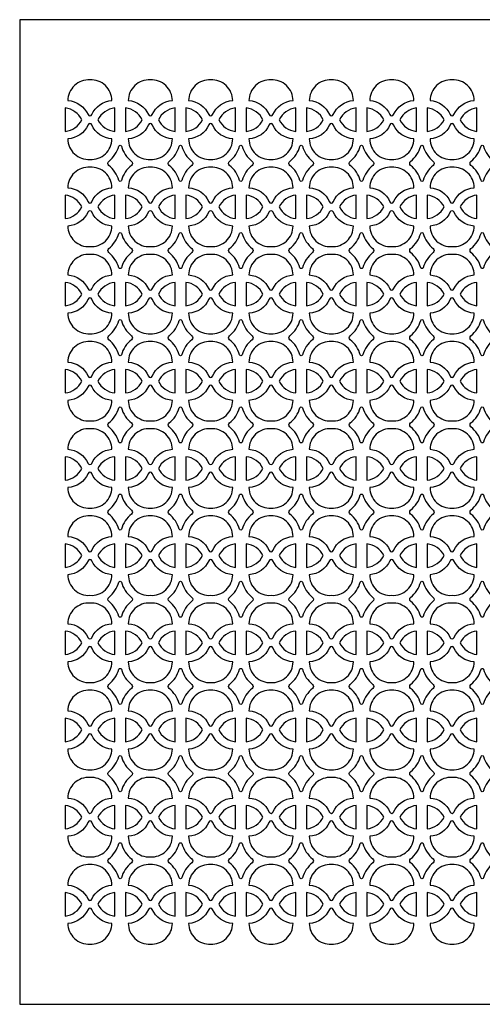
# Model space of a CAD drawing. Units: inches. Extents: x 0 to 24, y -19.4 to 24.
# Drawn here: x 0 to 11.3, y 0 to 24 of the extents above; entities that cross this region are included whole.
import ezdxf

# ---------------------------------------------------------------- set-up
doc = ezdxf.new("R2010")
doc.units = ezdxf.units.IN
doc.header["$MEASUREMENT"] = 0
doc.layers.add('PERF GRILLE', color=1, linetype='Continuous')

# ---------------------------------------------------------------- blocks, each defined once
blk = doc.blocks.new('#732 NON-DIRECTIONAL')
at = {"layer": 'PERF GRILLE'}
blk.add_lwpolyline([(0, 0), (24, 0), (24, 24), (0, 24)], close=True, dxfattribs=at)
for points in [[(1.71, 22.53, 0.431547), (1.173, 22.028, -0.28546), (1.664, 21.686, 0.681187), (1.756, 21.686, -0.28546), (2.247, 22.028, 0.431547), (1.71, 22.53)], [(3.18, 22.53, 0.431547), (2.643, 22.028, -0.28546), (3.134, 21.686, 0.681187), (3.226, 21.686, -0.28546), (3.717, 22.028, 0.431547), (3.18, 22.53)], [(4.65, 22.53, 0.431547), (4.113, 22.028, -0.28546), (4.604, 21.686, 0.681187), (4.696, 21.686, -0.28546), (5.187, 22.028, 0.431547), (4.65, 22.53)], [(6.12, 22.53, 0.431547), (5.583, 22.028, -0.28546), (6.074, 21.686, 0.681187), (6.166, 21.686, -0.28546), (6.657, 22.028, 0.431547), (6.12, 22.53)], [(7.59, 22.53, 0.431547), (7.053, 22.028, -0.28546), (7.544, 21.686, 0.681187), (7.636, 21.686, -0.28546), (8.127, 22.028, 0.431547), (7.59, 22.53)], [(9.06, 22.53, 0.431547), (8.523, 22.028, -0.28546), (9.014, 21.686, 0.681187), (9.106, 21.686, -0.28546), (9.597, 22.028, 0.431547), (9.06, 22.53)], [(10.53, 22.53, 0.431547), (9.993, 22.028, -0.28546), (10.484, 21.686, 0.681187), (10.576, 21.686, -0.28546), (11.067, 22.028, 0.431547), (10.53, 22.53)], [(1.514, 21.562, 0.254619), (1.106, 21.848), (1.106, 21.276, 0.254619), (1.514, 21.562)], [(1.906, 21.562, 0.254619), (2.314, 21.276), (2.314, 21.848, 0.254619), (1.906, 21.562)], [(2.984, 21.562, 0.254619), (2.576, 21.848), (2.576, 21.276, 0.254619), (2.984, 21.562)], [(3.376, 21.562, 0.254619), (3.784, 21.276), (3.784, 21.848, 0.254619), (3.376, 21.562)], [(4.454, 21.562, 0.254619), (4.046, 21.848), (4.046, 21.276, 0.254619), (4.454, 21.562)], [(4.846, 21.562, 0.254619), (5.254, 21.276), (5.254, 21.848, 0.254619), (4.846, 21.562)], [(5.924, 21.562, 0.254619), (5.516, 21.848), (5.516, 21.276, 0.254619), (5.924, 21.562)], [(6.316, 21.562, 0.254619), (6.724, 21.276), (6.724, 21.848, 0.254619), (6.316, 21.562)], [(7.394, 21.562, 0.254619), (6.986, 21.848), (6.986, 21.276, 0.254619), (7.394, 21.562)], [(7.786, 21.562, 0.254619), (8.194, 21.276), (8.194, 21.848, 0.254619), (7.786, 21.562)], [(8.864, 21.562, 0.254619), (8.456, 21.848), (8.456, 21.276, 0.254619), (8.864, 21.562)], [(9.256, 21.562, 0.254619), (9.664, 21.276), (9.664, 21.848, 0.254619), (9.256, 21.562)], [(10.334, 21.562, 0.254619), (9.926, 21.848), (9.926, 21.276, 0.254619), (10.334, 21.562)], [(10.726, 21.562, 0.254619), (11.134, 21.276), (11.134, 21.848, 0.254619), (10.726, 21.562)], [(1.71, 20.594, 0.431547), (2.247, 21.096, -0.28546), (1.756, 21.438, 0.681187), (1.664, 21.438, -0.28546), (1.173, 21.096, 0.431547), (1.71, 20.594)], [(3.18, 20.594, 0.431547), (3.717, 21.096, -0.28546), (3.226, 21.438, 0.681187), (3.134, 21.438, -0.28546), (2.643, 21.096, 0.431547), (3.18, 20.594)], [(4.65, 20.594, 0.431547), (5.187, 21.096, -0.28546), (4.696, 21.438, 0.681187), (4.604, 21.438, -0.28546), (4.113, 21.096, 0.431547), (4.65, 20.594)], [(6.12, 20.594, 0.431547), (6.657, 21.096, -0.28546), (6.166, 21.438, 0.681187), (6.074, 21.438, -0.28546), (5.583, 21.096, 0.431547), (6.12, 20.594)], [(7.59, 20.594, 0.431547), (8.127, 21.096, -0.28546), (7.636, 21.438, 0.681187), (7.544, 21.438, -0.28546), (7.053, 21.096, 0.431547), (7.59, 20.594)], [(9.06, 20.594, 0.431547), (9.597, 21.096, -0.28546), (9.106, 21.438, 0.681187), (9.014, 21.438, -0.28546), (8.523, 21.096, 0.431547), (9.06, 20.594)], [(10.53, 20.594, 0.431547), (11.067, 21.096, -0.28546), (10.576, 21.438, 0.681187), (10.484, 21.438, -0.28546), (9.993, 21.096, 0.431547), (10.53, 20.594)], [(1.71, 20.405, 0.431547), (1.173, 19.903, -0.28546), (1.664, 19.561, 0.681187), (1.756, 19.561, -0.28546), (2.247, 19.903, 0.431547), (1.71, 20.405)], [(3.18, 20.405, 0.431547), (2.643, 19.903, -0.28546), (3.134, 19.561, 0.681187), (3.226, 19.561, -0.28546), (3.717, 19.903, 0.431547), (3.18, 20.405)], [(4.65, 20.405, 0.431547), (4.113, 19.903, -0.28546), (4.604, 19.561, 0.681187), (4.696, 19.561, -0.28546), (5.187, 19.903, 0.431547), (4.65, 20.405)], [(6.12, 20.405, 0.431547), (5.583, 19.903, -0.28546), (6.074, 19.561, 0.681187), (6.166, 19.561, -0.28546), (6.657, 19.903, 0.431547), (6.12, 20.405)], [(7.59, 20.405, 0.431547), (7.053, 19.903, -0.28546), (7.544, 19.561, 0.681187), (7.636, 19.561, -0.28546), (8.127, 19.903, 0.431547), (7.59, 20.405)], [(9.06, 20.405, 0.431547), (8.523, 19.903, -0.28546), (9.014, 19.561, 0.681187), (9.106, 19.561, -0.28546), (9.597, 19.903, 0.431547), (9.06, 20.405)], [(10.53, 20.405, 0.431547), (9.993, 19.903, -0.28546), (10.484, 19.561, 0.681187), (10.576, 19.561, -0.28546), (11.067, 19.903, 0.431547), (10.53, 20.405)], [(1.514, 19.437, 0.254619), (1.106, 19.723), (1.106, 19.151, 0.254619), (1.514, 19.437)], [(1.906, 19.437, 0.254619), (2.314, 19.151), (2.314, 19.723, 0.254619), (1.906, 19.437)], [(2.984, 19.437, 0.254619), (2.576, 19.723), (2.576, 19.151, 0.254619), (2.984, 19.437)], [(3.376, 19.437, 0.254619), (3.784, 19.151), (3.784, 19.723, 0.254619), (3.376, 19.437)], [(4.454, 19.437, 0.254619), (4.046, 19.723), (4.046, 19.151, 0.254619), (4.454, 19.437)], [(4.846, 19.437, 0.254619), (5.254, 19.151), (5.254, 19.723, 0.254619), (4.846, 19.437)], [(5.924, 19.437, 0.254619), (5.516, 19.723), (5.516, 19.151, 0.254619), (5.924, 19.437)], [(6.316, 19.437, 0.254619), (6.724, 19.151), (6.724, 19.723, 0.254619), (6.316, 19.437)], [(7.394, 19.437, 0.254619), (6.986, 19.723), (6.986, 19.151, 0.254619), (7.394, 19.437)], [(7.786, 19.437, 0.254619), (8.194, 19.151), (8.194, 19.723, 0.254619), (7.786, 19.437)], [(8.864, 19.437, 0.254619), (8.456, 19.723), (8.456, 19.151, 0.254619), (8.864, 19.437)], [(9.256, 19.437, 0.254619), (9.664, 19.151), (9.664, 19.723, 0.254619), (9.256, 19.437)], [(10.334, 19.437, 0.254619), (9.926, 19.723), (9.926, 19.151, 0.254619), (10.334, 19.437)], [(10.726, 19.437, 0.254619), (11.134, 19.151), (11.134, 19.723, 0.254619), (10.726, 19.437)], [(1.71, 18.469, 0.431547), (2.247, 18.971, -0.28546), (1.756, 19.313, 0.681187), (1.664, 19.313, -0.28546), (1.173, 18.971, 0.431547), (1.71, 18.469)], [(3.18, 18.469, 0.431547), (3.717, 18.971, -0.28546), (3.226, 19.313, 0.681187), (3.134, 19.313, -0.28546), (2.643, 18.971, 0.431547), (3.18, 18.469)], [(4.65, 18.469, 0.431547), (5.187, 18.971, -0.28546), (4.696, 19.313, 0.681187), (4.604, 19.313, -0.28546), (4.113, 18.971, 0.431547), (4.65, 18.469)], [(6.12, 18.469, 0.431547), (6.657, 18.971, -0.28546), (6.166, 19.313, 0.681187), (6.074, 19.313, -0.28546), (5.583, 18.971, 0.431547), (6.12, 18.469)], [(7.59, 18.469, 0.431547), (8.127, 18.971, -0.28546), (7.636, 19.313, 0.681187), (7.544, 19.313, -0.28546), (7.053, 18.971, 0.431547), (7.59, 18.469)], [(9.06, 18.469, 0.431547), (9.597, 18.971, -0.28546), (9.106, 19.313, 0.681187), (9.014, 19.313, -0.28546), (8.523, 18.971, 0.431547), (9.06, 18.469)], [(10.53, 18.469, 0.431547), (11.067, 18.971, -0.28546), (10.576, 19.313, 0.681187), (10.484, 19.313, -0.28546), (9.993, 18.971, 0.431547), (10.53, 18.469)], [(1.71, 18.28, 0.431547), (1.173, 17.778, -0.28546), (1.664, 17.436, 0.681187), (1.756, 17.436, -0.28546), (2.247, 17.778, 0.431547), (1.71, 18.28)], [(3.18, 18.28, 0.431547), (2.643, 17.778, -0.28546), (3.134, 17.436, 0.681187), (3.226, 17.436, -0.28546), (3.717, 17.778, 0.431547), (3.18, 18.28)], [(4.65, 18.28, 0.431547), (4.113, 17.778, -0.28546), (4.604, 17.436, 0.681187), (4.696, 17.436, -0.28546), (5.187, 17.778, 0.431547), (4.65, 18.28)], [(6.12, 18.28, 0.431547), (5.583, 17.778, -0.28546), (6.074, 17.436, 0.681187), (6.166, 17.436, -0.28546), (6.657, 17.778, 0.431547), (6.12, 18.28)], [(7.59, 18.28, 0.431547), (7.053, 17.778, -0.28546), (7.544, 17.436, 0.681187), (7.636, 17.436, -0.28546), (8.127, 17.778, 0.431547), (7.59, 18.28)], [(9.06, 18.28, 0.431547), (8.523, 17.778, -0.28546), (9.014, 17.436, 0.681187), (9.106, 17.436, -0.28546), (9.597, 17.778, 0.431547), (9.06, 18.28)], [(10.53, 18.28, 0.431547), (9.993, 17.778, -0.28546), (10.484, 17.436, 0.681187), (10.576, 17.436, -0.28546), (11.067, 17.778, 0.431547), (10.53, 18.28)], [(1.514, 17.312, 0.254619), (1.106, 17.598), (1.106, 17.026, 0.254619), (1.514, 17.312)], [(1.906, 17.312, 0.254619), (2.314, 17.026), (2.314, 17.598, 0.254619), (1.906, 17.312)], [(2.984, 17.312, 0.254619), (2.576, 17.598), (2.576, 17.026, 0.254619), (2.984, 17.312)], [(3.376, 17.312, 0.254619), (3.784, 17.026), (3.784, 17.598, 0.254619), (3.376, 17.312)], [(4.454, 17.312, 0.254619), (4.046, 17.598), (4.046, 17.026, 0.254619), (4.454, 17.312)], [(4.846, 17.312, 0.254619), (5.254, 17.026), (5.254, 17.598, 0.254619), (4.846, 17.312)], [(5.924, 17.312, 0.254619), (5.516, 17.598), (5.516, 17.026, 0.254619), (5.924, 17.312)], [(6.316, 17.312, 0.254619), (6.724, 17.026), (6.724, 17.598, 0.254619), (6.316, 17.312)], [(7.394, 17.312, 0.254619), (6.986, 17.598), (6.986, 17.026, 0.254619), (7.394, 17.312)], [(7.786, 17.312, 0.254619), (8.194, 17.026), (8.194, 17.598, 0.254619), (7.786, 17.312)], [(8.864, 17.312, 0.254619), (8.456, 17.598), (8.456, 17.026, 0.254619), (8.864, 17.312)], [(9.256, 17.312, 0.254619), (9.664, 17.026), (9.664, 17.598, 0.254619), (9.256, 17.312)], [(10.334, 17.312, 0.254619), (9.926, 17.598), (9.926, 17.026, 0.254619), (10.334, 17.312)], [(10.726, 17.312, 0.254619), (11.134, 17.026), (11.134, 17.598, 0.254619), (10.726, 17.312)], [(1.71, 16.344, 0.431547), (2.247, 16.846, -0.28546), (1.756, 17.188, 0.681187), (1.664, 17.188, -0.28546), (1.173, 16.846, 0.431547), (1.71, 16.344)], [(3.18, 16.344, 0.431547), (3.717, 16.846, -0.28546), (3.226, 17.188, 0.681187), (3.134, 17.188, -0.28546), (2.643, 16.846, 0.431547), (3.18, 16.344)], [(4.65, 16.344, 0.431547), (5.187, 16.846, -0.28546), (4.696, 17.188, 0.681187), (4.604, 17.188, -0.28546), (4.113, 16.846, 0.431547), (4.65, 16.344)], [(6.12, 16.344, 0.431547), (6.657, 16.846, -0.28546), (6.166, 17.188, 0.681187), (6.074, 17.188, -0.28546), (5.583, 16.846, 0.431547), (6.12, 16.344)], [(7.59, 16.344, 0.431547), (8.127, 16.846, -0.28546), (7.636, 17.188, 0.681187), (7.544, 17.188, -0.28546), (7.053, 16.846, 0.431547), (7.59, 16.344)], [(9.06, 16.344, 0.431547), (9.597, 16.846, -0.28546), (9.106, 17.188, 0.681187), (9.014, 17.188, -0.28546), (8.523, 16.846, 0.431547), (9.06, 16.344)], [(10.53, 16.344, 0.431547), (11.067, 16.846, -0.28546), (10.576, 17.188, 0.681187), (10.484, 17.188, -0.28546), (9.993, 16.846, 0.431547), (10.53, 16.344)], [(1.71, 16.155, 0.431547), (1.173, 15.653, -0.28546), (1.664, 15.311, 0.681187), (1.756, 15.311, -0.28546), (2.247, 15.653, 0.431547), (1.71, 16.155)], [(3.18, 16.155, 0.431547), (2.643, 15.653, -0.28546), (3.134, 15.311, 0.681187), (3.226, 15.311, -0.28546), (3.717, 15.653, 0.431547), (3.18, 16.155)], [(4.65, 16.155, 0.431547), (4.113, 15.653, -0.28546), (4.604, 15.311, 0.681187), (4.696, 15.311, -0.28546), (5.187, 15.653, 0.431547), (4.65, 16.155)], [(6.12, 16.155, 0.431547), (5.583, 15.653, -0.28546), (6.074, 15.311, 0.681187), (6.166, 15.311, -0.28546), (6.657, 15.653, 0.431547), (6.12, 16.155)], [(7.59, 16.155, 0.431547), (7.053, 15.653, -0.28546), (7.544, 15.311, 0.681187), (7.636, 15.311, -0.28546), (8.127, 15.653, 0.431547), (7.59, 16.155)], [(9.06, 16.155, 0.431547), (8.523, 15.653, -0.28546), (9.014, 15.311, 0.681187), (9.106, 15.311, -0.28546), (9.597, 15.653, 0.431547), (9.06, 16.155)], [(10.53, 16.155, 0.431547), (9.993, 15.653, -0.28546), (10.484, 15.311, 0.681187), (10.576, 15.311, -0.28546), (11.067, 15.653, 0.431547), (10.53, 16.155)], [(1.514, 15.187, 0.254619), (1.106, 15.473), (1.106, 14.901, 0.254619), (1.514, 15.187)], [(1.906, 15.187, 0.254619), (2.314, 14.901), (2.314, 15.473, 0.254619), (1.906, 15.187)], [(2.984, 15.187, 0.254619), (2.576, 15.473), (2.576, 14.901, 0.254619), (2.984, 15.187)], [(3.376, 15.187, 0.254619), (3.784, 14.901), (3.784, 15.473, 0.254619), (3.376, 15.187)], [(4.454, 15.187, 0.254619), (4.046, 15.473), (4.046, 14.901, 0.254619), (4.454, 15.187)], [(4.846, 15.187, 0.254619), (5.254, 14.901), (5.254, 15.473, 0.254619), (4.846, 15.187)], [(5.924, 15.187, 0.254619), (5.516, 15.473), (5.516, 14.901, 0.254619), (5.924, 15.187)], [(6.316, 15.187, 0.254619), (6.724, 14.901), (6.724, 15.473, 0.254619), (6.316, 15.187)], [(7.394, 15.187, 0.254619), (6.986, 15.473), (6.986, 14.901, 0.254619), (7.394, 15.187)], [(7.786, 15.187, 0.254619), (8.194, 14.901), (8.194, 15.473, 0.254619), (7.786, 15.187)], [(8.864, 15.187, 0.254619), (8.456, 15.473), (8.456, 14.901, 0.254619), (8.864, 15.187)], [(9.256, 15.187, 0.254619), (9.664, 14.901), (9.664, 15.473, 0.254619), (9.256, 15.187)], [(10.334, 15.187, 0.254619), (9.926, 15.473), (9.926, 14.901, 0.254619), (10.334, 15.187)], [(10.726, 15.187, 0.254619), (11.134, 14.901), (11.134, 15.473, 0.254619), (10.726, 15.187)], [(1.71, 14.219, 0.431547), (2.247, 14.721, -0.28546), (1.756, 15.063, 0.681187), (1.664, 15.063, -0.28546), (1.173, 14.721, 0.431547), (1.71, 14.219)], [(3.18, 14.219, 0.431547), (3.717, 14.721, -0.28546), (3.226, 15.063, 0.681187), (3.134, 15.063, -0.28546), (2.643, 14.721, 0.431547), (3.18, 14.219)], [(4.65, 14.219, 0.431547), (5.187, 14.721, -0.28546), (4.696, 15.063, 0.681187), (4.604, 15.063, -0.28546), (4.113, 14.721, 0.431547), (4.65, 14.219)], [(6.12, 14.219, 0.431547), (6.657, 14.721, -0.28546), (6.166, 15.063, 0.681187), (6.074, 15.063, -0.28546), (5.583, 14.721, 0.431547), (6.12, 14.219)], [(7.59, 14.219, 0.431547), (8.127, 14.721, -0.28546), (7.636, 15.063, 0.681187), (7.544, 15.063, -0.28546), (7.053, 14.721, 0.431547), (7.59, 14.219)], [(9.06, 14.219, 0.431547), (9.597, 14.721, -0.28546), (9.106, 15.063, 0.681187), (9.014, 15.063, -0.28546), (8.523, 14.721, 0.431547), (9.06, 14.219)], [(10.53, 14.219, 0.431547), (11.067, 14.721, -0.28546), (10.576, 15.063, 0.681187), (10.484, 15.063, -0.28546), (9.993, 14.721, 0.431547), (10.53, 14.219)], [(1.71, 14.03, 0.431547), (1.173, 13.528, -0.28546), (1.664, 13.186, 0.681187), (1.756, 13.186, -0.28546), (2.247, 13.528, 0.431547), (1.71, 14.03)], [(3.18, 14.03, 0.431547), (2.643, 13.528, -0.28546), (3.134, 13.186, 0.681187), (3.226, 13.186, -0.28546), (3.717, 13.528, 0.431547), (3.18, 14.03)], [(4.65, 14.03, 0.431547), (4.113, 13.528, -0.28546), (4.604, 13.186, 0.681187), (4.696, 13.186, -0.28546), (5.187, 13.528, 0.431547), (4.65, 14.03)], [(6.12, 14.03, 0.431547), (5.583, 13.528, -0.28546), (6.074, 13.186, 0.681187), (6.166, 13.186, -0.28546), (6.657, 13.528, 0.431547), (6.12, 14.03)], [(7.59, 14.03, 0.431547), (7.053, 13.528, -0.28546), (7.544, 13.186, 0.681187), (7.636, 13.186, -0.28546), (8.127, 13.528, 0.431547), (7.59, 14.03)], [(9.06, 14.03, 0.431547), (8.523, 13.528, -0.28546), (9.014, 13.186, 0.681187), (9.106, 13.186, -0.28546), (9.597, 13.528, 0.431547), (9.06, 14.03)], [(10.53, 14.03, 0.431547), (9.993, 13.528, -0.28546), (10.484, 13.186, 0.681187), (10.576, 13.186, -0.28546), (11.067, 13.528, 0.431547), (10.53, 14.03)], [(1.514, 13.062, 0.254619), (1.106, 13.348), (1.106, 12.776, 0.254619), (1.514, 13.062)], [(1.906, 13.062, 0.254619), (2.314, 12.776), (2.314, 13.348, 0.254619), (1.906, 13.062)], [(2.984, 13.062, 0.254619), (2.576, 13.348), (2.576, 12.776, 0.254619), (2.984, 13.062)], [(3.376, 13.062, 0.254619), (3.784, 12.776), (3.784, 13.348, 0.254619), (3.376, 13.062)], [(4.454, 13.062, 0.254619), (4.046, 13.348), (4.046, 12.776, 0.254619), (4.454, 13.062)], [(4.846, 13.062, 0.254619), (5.254, 12.776), (5.254, 13.348, 0.254619), (4.846, 13.062)], [(5.924, 13.062, 0.254619), (5.516, 13.348), (5.516, 12.776, 0.254619), (5.924, 13.062)], [(6.316, 13.062, 0.254619), (6.724, 12.776), (6.724, 13.348, 0.254619), (6.316, 13.062)], [(7.394, 13.062, 0.254619), (6.986, 13.348), (6.986, 12.776, 0.254619), (7.394, 13.062)], [(7.786, 13.062, 0.254619), (8.194, 12.776), (8.194, 13.348, 0.254619), (7.786, 13.062)], [(8.864, 13.062, 0.254619), (8.456, 13.348), (8.456, 12.776, 0.254619), (8.864, 13.062)], [(9.256, 13.062, 0.254619), (9.664, 12.776), (9.664, 13.348, 0.254619), (9.256, 13.062)], [(10.334, 13.062, 0.254619), (9.926, 13.348), (9.926, 12.776, 0.254619), (10.334, 13.062)], [(10.726, 13.062, 0.254619), (11.134, 12.776), (11.134, 13.348, 0.254619), (10.726, 13.062)], [(1.71, 12.094, 0.431547), (2.247, 12.596, -0.28546), (1.756, 12.938, 0.681187), (1.664, 12.938, -0.28546), (1.173, 12.596, 0.431547), (1.71, 12.094)], [(3.18, 12.094, 0.431547), (3.717, 12.596, -0.28546), (3.226, 12.938, 0.681187), (3.134, 12.938, -0.28546), (2.643, 12.596, 0.431547), (3.18, 12.094)], [(4.65, 12.094, 0.431547), (5.187, 12.596, -0.28546), (4.696, 12.938, 0.681187), (4.604, 12.938, -0.28546), (4.113, 12.596, 0.431547), (4.65, 12.094)], [(6.12, 12.094, 0.431547), (6.657, 12.596, -0.28546), (6.166, 12.938, 0.681187), (6.074, 12.938, -0.28546), (5.583, 12.596, 0.431547), (6.12, 12.094)], [(7.59, 12.094, 0.431547), (8.127, 12.596, -0.28546), (7.636, 12.938, 0.681187), (7.544, 12.938, -0.28546), (7.053, 12.596, 0.431547), (7.59, 12.094)], [(9.06, 12.094, 0.431547), (9.597, 12.596, -0.28546), (9.106, 12.938, 0.681187), (9.014, 12.938, -0.28546), (8.523, 12.596, 0.431547), (9.06, 12.094)], [(10.53, 12.094, 0.431547), (11.067, 12.596, -0.28546), (10.576, 12.938, 0.681187), (10.484, 12.938, -0.28546), (9.993, 12.596, 0.431547), (10.53, 12.094)], [(1.71, 11.905, 0.431547), (1.173, 11.403, -0.28546), (1.664, 11.061, 0.681187), (1.756, 11.061, -0.28546), (2.247, 11.403, 0.431547), (1.71, 11.905)], [(3.18, 11.905, 0.431547), (2.643, 11.403, -0.28546), (3.134, 11.061, 0.681187), (3.226, 11.061, -0.28546), (3.717, 11.403, 0.431547), (3.18, 11.905)], [(4.65, 11.905, 0.431547), (4.113, 11.403, -0.28546), (4.604, 11.061, 0.681187), (4.696, 11.061, -0.28546), (5.187, 11.403, 0.431547), (4.65, 11.905)], [(6.12, 11.905, 0.431547), (5.583, 11.403, -0.28546), (6.074, 11.061, 0.681187), (6.166, 11.061, -0.28546), (6.657, 11.403, 0.431547), (6.12, 11.905)], [(7.59, 11.905, 0.431547), (7.053, 11.403, -0.28546), (7.544, 11.061, 0.681187), (7.636, 11.061, -0.28546), (8.127, 11.403, 0.431547), (7.59, 11.905)], [(9.06, 11.905, 0.431547), (8.523, 11.403, -0.28546), (9.014, 11.061, 0.681187), (9.106, 11.061, -0.28546), (9.597, 11.403, 0.431547), (9.06, 11.905)], [(10.53, 11.905, 0.431547), (9.993, 11.403, -0.28546), (10.484, 11.061, 0.681187), (10.576, 11.061, -0.28546), (11.067, 11.403, 0.431547), (10.53, 11.905)], [(1.514, 10.937, 0.254619), (1.106, 11.223), (1.106, 10.651, 0.254619), (1.514, 10.937)], [(1.906, 10.937, 0.254619), (2.314, 10.651), (2.314, 11.223, 0.254619), (1.906, 10.937)], [(2.984, 10.937, 0.254619), (2.576, 11.223), (2.576, 10.651, 0.254619), (2.984, 10.937)], [(3.376, 10.937, 0.254619), (3.784, 10.651), (3.784, 11.223, 0.254619), (3.376, 10.937)], [(4.454, 10.937, 0.254619), (4.046, 11.223), (4.046, 10.651, 0.254619), (4.454, 10.937)], [(4.846, 10.937, 0.254619), (5.254, 10.651), (5.254, 11.223, 0.254619), (4.846, 10.937)], [(5.924, 10.937, 0.254619), (5.516, 11.223), (5.516, 10.651, 0.254619), (5.924, 10.937)], [(6.316, 10.937, 0.254619), (6.724, 10.651), (6.724, 11.223, 0.254619), (6.316, 10.937)], [(7.394, 10.937, 0.254619), (6.986, 11.223), (6.986, 10.651, 0.254619), (7.394, 10.937)], [(7.786, 10.937, 0.254619), (8.194, 10.651), (8.194, 11.223, 0.254619), (7.786, 10.937)], [(8.864, 10.937, 0.254619), (8.456, 11.223), (8.456, 10.651, 0.254619), (8.864, 10.937)], [(9.256, 10.937, 0.254619), (9.664, 10.651), (9.664, 11.223, 0.254619), (9.256, 10.937)], [(10.334, 10.937, 0.254619), (9.926, 11.223), (9.926, 10.651, 0.254619), (10.334, 10.937)], [(10.726, 10.937, 0.254619), (11.134, 10.651), (11.134, 11.223, 0.254619), (10.726, 10.937)], [(1.71, 9.969, 0.431547), (2.247, 10.471, -0.28546), (1.756, 10.813, 0.681187), (1.664, 10.813, -0.28546), (1.173, 10.471, 0.431547), (1.71, 9.969)], [(3.18, 9.969, 0.431547), (3.717, 10.471, -0.28546), (3.226, 10.813, 0.681187), (3.134, 10.813, -0.28546), (2.643, 10.471, 0.431547), (3.18, 9.969)], [(4.65, 9.969, 0.431547), (5.187, 10.471, -0.28546), (4.696, 10.813, 0.681187), (4.604, 10.813, -0.28546), (4.113, 10.471, 0.431547), (4.65, 9.969)], [(6.12, 9.969, 0.431547), (6.657, 10.471, -0.28546), (6.166, 10.813, 0.681187), (6.074, 10.813, -0.28546), (5.583, 10.471, 0.431547), (6.12, 9.969)], [(7.59, 9.969, 0.431547), (8.127, 10.471, -0.28546), (7.636, 10.813, 0.681187), (7.544, 10.813, -0.28546), (7.053, 10.471, 0.431547), (7.59, 9.969)], [(9.06, 9.969, 0.431547), (9.597, 10.471, -0.28546), (9.106, 10.813, 0.681187), (9.014, 10.813, -0.28546), (8.523, 10.471, 0.431547), (9.06, 9.969)], [(10.53, 9.969, 0.431547), (11.067, 10.471, -0.28546), (10.576, 10.813, 0.681187), (10.484, 10.813, -0.28546), (9.993, 10.471, 0.431547), (10.53, 9.969)], [(1.71, 9.78, 0.431547), (1.173, 9.278, -0.28546), (1.664, 8.936, 0.681187), (1.756, 8.936, -0.28546), (2.247, 9.278, 0.431547), (1.71, 9.78)], [(3.18, 9.78, 0.431547), (2.643, 9.278, -0.28546), (3.134, 8.936, 0.681187), (3.226, 8.936, -0.28546), (3.717, 9.278, 0.431547), (3.18, 9.78)], [(4.65, 9.78, 0.431547), (4.113, 9.278, -0.28546), (4.604, 8.936, 0.681187), (4.696, 8.936, -0.28546), (5.187, 9.278, 0.431547), (4.65, 9.78)], [(6.12, 9.78, 0.431547), (5.583, 9.278, -0.28546), (6.074, 8.936, 0.681187), (6.166, 8.936, -0.28546), (6.657, 9.278, 0.431547), (6.12, 9.78)], [(7.59, 9.78, 0.431547), (7.053, 9.278, -0.28546), (7.544, 8.936, 0.681187), (7.636, 8.936, -0.28546), (8.127, 9.278, 0.431547), (7.59, 9.78)], [(9.06, 9.78, 0.431547), (8.523, 9.278, -0.28546), (9.014, 8.936, 0.681187), (9.106, 8.936, -0.28546), (9.597, 9.278, 0.431547), (9.06, 9.78)], [(10.53, 9.78, 0.431547), (9.993, 9.278, -0.28546), (10.484, 8.936, 0.681187), (10.576, 8.936, -0.28546), (11.067, 9.278, 0.431547), (10.53, 9.78)], [(1.514, 8.812, 0.254619), (1.106, 9.098), (1.106, 8.526, 0.254619), (1.514, 8.812)], [(1.906, 8.812, 0.254619), (2.314, 8.526), (2.314, 9.098, 0.254619), (1.906, 8.812)], [(2.984, 8.812, 0.254619), (2.576, 9.098), (2.576, 8.526, 0.254619), (2.984, 8.812)], [(3.376, 8.812, 0.254619), (3.784, 8.526), (3.784, 9.098, 0.254619), (3.376, 8.812)], [(4.454, 8.812, 0.254619), (4.046, 9.098), (4.046, 8.526, 0.254619), (4.454, 8.812)], [(4.846, 8.812, 0.254619), (5.254, 8.526), (5.254, 9.098, 0.254619), (4.846, 8.812)], [(5.924, 8.812, 0.254619), (5.516, 9.098), (5.516, 8.526, 0.254619), (5.924, 8.812)], [(6.316, 8.812, 0.254619), (6.724, 8.526), (6.724, 9.098, 0.254619), (6.316, 8.812)], [(7.394, 8.812, 0.254619), (6.986, 9.098), (6.986, 8.526, 0.254619), (7.394, 8.812)], [(7.786, 8.812, 0.254619), (8.194, 8.526), (8.194, 9.098, 0.254619), (7.786, 8.812)], [(8.864, 8.812, 0.254619), (8.456, 9.098), (8.456, 8.526, 0.254619), (8.864, 8.812)], [(9.256, 8.812, 0.254619), (9.664, 8.526), (9.664, 9.098, 0.254619), (9.256, 8.812)], [(10.334, 8.812, 0.254619), (9.926, 9.098), (9.926, 8.526, 0.254619), (10.334, 8.812)], [(10.726, 8.812, 0.254619), (11.134, 8.526), (11.134, 9.098, 0.254619), (10.726, 8.812)], [(1.71, 7.844, 0.431547), (2.247, 8.346, -0.28546), (1.756, 8.688, 0.681187), (1.664, 8.688, -0.28546), (1.173, 8.346, 0.431547), (1.71, 7.844)], [(3.18, 7.844, 0.431547), (3.717, 8.346, -0.28546), (3.226, 8.688, 0.681187), (3.134, 8.688, -0.28546), (2.643, 8.346, 0.431547), (3.18, 7.844)], [(4.65, 7.844, 0.431547), (5.187, 8.346, -0.28546), (4.696, 8.688, 0.681187), (4.604, 8.688, -0.28546), (4.113, 8.346, 0.431547), (4.65, 7.844)], [(6.12, 7.844, 0.431547), (6.657, 8.346, -0.28546), (6.166, 8.688, 0.681187), (6.074, 8.688, -0.28546), (5.583, 8.346, 0.431547), (6.12, 7.844)], [(7.59, 7.844, 0.431547), (8.127, 8.346, -0.28546), (7.636, 8.688, 0.681187), (7.544, 8.688, -0.28546), (7.053, 8.346, 0.431547), (7.59, 7.844)], [(9.06, 7.844, 0.431547), (9.597, 8.346, -0.28546), (9.106, 8.688, 0.681187), (9.014, 8.688, -0.28546), (8.523, 8.346, 0.431547), (9.06, 7.844)], [(10.53, 7.844, 0.431547), (11.067, 8.346, -0.28546), (10.576, 8.688, 0.681187), (10.484, 8.688, -0.28546), (9.993, 8.346, 0.431547), (10.53, 7.844)], [(1.71, 7.655, 0.431547), (1.173, 7.153, -0.28546), (1.664, 6.811, 0.681187), (1.756, 6.811, -0.28546), (2.247, 7.153, 0.431547), (1.71, 7.655)], [(3.18, 7.655, 0.431547), (2.643, 7.153, -0.28546), (3.134, 6.811, 0.681187), (3.226, 6.811, -0.28546), (3.717, 7.153, 0.431547), (3.18, 7.655)], [(4.65, 7.655, 0.431547), (4.113, 7.153, -0.28546), (4.604, 6.811, 0.681187), (4.696, 6.811, -0.28546), (5.187, 7.153, 0.431547), (4.65, 7.655)], [(6.12, 7.655, 0.431547), (5.583, 7.153, -0.28546), (6.074, 6.811, 0.681187), (6.166, 6.811, -0.28546), (6.657, 7.153, 0.431547), (6.12, 7.655)], [(7.59, 7.655, 0.431547), (7.053, 7.153, -0.28546), (7.544, 6.811, 0.681187), (7.636, 6.811, -0.28546), (8.127, 7.153, 0.431547), (7.59, 7.655)], [(9.06, 7.655, 0.431547), (8.523, 7.153, -0.28546), (9.014, 6.811, 0.681187), (9.106, 6.811, -0.28546), (9.597, 7.153, 0.431547), (9.06, 7.655)], [(10.53, 7.655, 0.431547), (9.993, 7.153, -0.28546), (10.484, 6.811, 0.681187), (10.576, 6.811, -0.28546), (11.067, 7.153, 0.431547), (10.53, 7.655)], [(1.514, 6.687, 0.254619), (1.106, 6.973), (1.106, 6.401, 0.254619), (1.514, 6.687)], [(1.906, 6.687, 0.254619), (2.314, 6.401), (2.314, 6.973, 0.254619), (1.906, 6.687)], [(2.984, 6.687, 0.254619), (2.576, 6.973), (2.576, 6.401, 0.254619), (2.984, 6.687)], [(3.376, 6.687, 0.254619), (3.784, 6.401), (3.784, 6.973, 0.254619), (3.376, 6.687)], [(4.454, 6.687, 0.254619), (4.046, 6.973), (4.046, 6.401, 0.254619), (4.454, 6.687)], [(4.846, 6.687, 0.254619), (5.254, 6.401), (5.254, 6.973, 0.254619), (4.846, 6.687)], [(5.924, 6.687, 0.254619), (5.516, 6.973), (5.516, 6.401, 0.254619), (5.924, 6.687)], [(6.316, 6.687, 0.254619), (6.724, 6.401), (6.724, 6.973, 0.254619), (6.316, 6.687)], [(7.394, 6.687, 0.254619), (6.986, 6.973), (6.986, 6.401, 0.254619), (7.394, 6.687)], [(7.786, 6.687, 0.254619), (8.194, 6.401), (8.194, 6.973, 0.254619), (7.786, 6.687)], [(8.864, 6.687, 0.254619), (8.456, 6.973), (8.456, 6.401, 0.254619), (8.864, 6.687)], [(9.256, 6.687, 0.254619), (9.664, 6.401), (9.664, 6.973, 0.254619), (9.256, 6.687)], [(10.334, 6.687, 0.254619), (9.926, 6.973), (9.926, 6.401, 0.254619), (10.334, 6.687)], [(10.726, 6.687, 0.254619), (11.134, 6.401), (11.134, 6.973, 0.254619), (10.726, 6.687)], [(1.71, 5.719, 0.431547), (2.247, 6.221, -0.28546), (1.756, 6.563, 0.681187), (1.664, 6.563, -0.28546), (1.173, 6.221, 0.431547), (1.71, 5.719)], [(3.18, 5.719, 0.431547), (3.717, 6.221, -0.28546), (3.226, 6.563, 0.681187), (3.134, 6.563, -0.28546), (2.643, 6.221, 0.431547), (3.18, 5.719)], [(4.65, 5.719, 0.431547), (5.187, 6.221, -0.28546), (4.696, 6.563, 0.681187), (4.604, 6.563, -0.28546), (4.113, 6.221, 0.431547), (4.65, 5.719)], [(6.12, 5.719, 0.431547), (6.657, 6.221, -0.28546), (6.166, 6.563, 0.681187), (6.074, 6.563, -0.28546), (5.583, 6.221, 0.431547), (6.12, 5.719)], [(7.59, 5.719, 0.431547), (8.127, 6.221, -0.28546), (7.636, 6.563, 0.681187), (7.544, 6.563, -0.28546), (7.053, 6.221, 0.431547), (7.59, 5.719)], [(9.06, 5.719, 0.431547), (9.597, 6.221, -0.28546), (9.106, 6.563, 0.681187), (9.014, 6.563, -0.28546), (8.523, 6.221, 0.431547), (9.06, 5.719)], [(10.53, 5.719, 0.431547), (11.067, 6.221, -0.28546), (10.576, 6.563, 0.681187), (10.484, 6.563, -0.28546), (9.993, 6.221, 0.431547), (10.53, 5.719)], [(1.71, 5.53, 0.431547), (1.173, 5.028, -0.28546), (1.664, 4.686, 0.681187), (1.756, 4.686, -0.28546), (2.247, 5.028, 0.431547), (1.71, 5.53)], [(3.18, 5.53, 0.431547), (2.643, 5.028, -0.28546), (3.134, 4.686, 0.681187), (3.226, 4.686, -0.28546), (3.717, 5.028, 0.431547), (3.18, 5.53)], [(4.65, 5.53, 0.431547), (4.113, 5.028, -0.28546), (4.604, 4.686, 0.681187), (4.696, 4.686, -0.28546), (5.187, 5.028, 0.431547), (4.65, 5.53)], [(6.12, 5.53, 0.431547), (5.583, 5.028, -0.28546), (6.074, 4.686, 0.681187), (6.166, 4.686, -0.28546), (6.657, 5.028, 0.431547), (6.12, 5.53)], [(7.59, 5.53, 0.431547), (7.053, 5.028, -0.28546), (7.544, 4.686, 0.681187), (7.636, 4.686, -0.28546), (8.127, 5.028, 0.431547), (7.59, 5.53)], [(9.06, 5.53, 0.431547), (8.523, 5.028, -0.28546), (9.014, 4.686, 0.681187), (9.106, 4.686, -0.28546), (9.597, 5.028, 0.431547), (9.06, 5.53)], [(10.53, 5.53, 0.431547), (9.993, 5.028, -0.28546), (10.484, 4.686, 0.681187), (10.576, 4.686, -0.28546), (11.067, 5.028, 0.431547), (10.53, 5.53)], [(1.514, 4.562, 0.254619), (1.106, 4.848), (1.106, 4.276, 0.254619), (1.514, 4.562)], [(1.906, 4.562, 0.254619), (2.314, 4.276), (2.314, 4.848, 0.254619), (1.906, 4.562)], [(2.984, 4.562, 0.254619), (2.576, 4.848), (2.576, 4.276, 0.254619), (2.984, 4.562)], [(3.376, 4.562, 0.254619), (3.784, 4.276), (3.784, 4.848, 0.254619), (3.376, 4.562)], [(4.454, 4.562, 0.254619), (4.046, 4.848), (4.046, 4.276, 0.254619), (4.454, 4.562)], [(4.846, 4.562, 0.254619), (5.254, 4.276), (5.254, 4.848, 0.254619), (4.846, 4.562)], [(5.924, 4.562, 0.254619), (5.516, 4.848), (5.516, 4.276, 0.254619), (5.924, 4.562)], [(6.316, 4.562, 0.254619), (6.724, 4.276), (6.724, 4.848, 0.254619), (6.316, 4.562)], [(7.394, 4.562, 0.254619), (6.986, 4.848), (6.986, 4.276, 0.254619), (7.394, 4.562)], [(7.786, 4.562, 0.254619), (8.194, 4.276), (8.194, 4.848, 0.254619), (7.786, 4.562)], [(8.864, 4.562, 0.254619), (8.456, 4.848), (8.456, 4.276, 0.254619), (8.864, 4.562)], [(9.256, 4.562, 0.254619), (9.664, 4.276), (9.664, 4.848, 0.254619), (9.256, 4.562)], [(10.334, 4.562, 0.254619), (9.926, 4.848), (9.926, 4.276, 0.254619), (10.334, 4.562)], [(10.726, 4.562, 0.254619), (11.134, 4.276), (11.134, 4.848, 0.254619), (10.726, 4.562)], [(1.71, 3.594, 0.431547), (2.247, 4.096, -0.28546), (1.756, 4.438, 0.681187), (1.664, 4.438, -0.28546), (1.173, 4.096, 0.431547), (1.71, 3.594)], [(3.18, 3.594, 0.431547), (3.717, 4.096, -0.28546), (3.226, 4.438, 0.681187), (3.134, 4.438, -0.28546), (2.643, 4.096, 0.431547), (3.18, 3.594)], [(4.65, 3.594, 0.431547), (5.187, 4.096, -0.28546), (4.696, 4.438, 0.681187), (4.604, 4.438, -0.28546), (4.113, 4.096, 0.431547), (4.65, 3.594)], [(6.12, 3.594, 0.431547), (6.657, 4.096, -0.28546), (6.166, 4.438, 0.681187), (6.074, 4.438, -0.28546), (5.583, 4.096, 0.431547), (6.12, 3.594)], [(7.59, 3.594, 0.431547), (8.127, 4.096, -0.28546), (7.636, 4.438, 0.681187), (7.544, 4.438, -0.28546), (7.053, 4.096, 0.431547), (7.59, 3.594)], [(9.06, 3.594, 0.431547), (9.597, 4.096, -0.28546), (9.106, 4.438, 0.681187), (9.014, 4.438, -0.28546), (8.523, 4.096, 0.431547), (9.06, 3.594)], [(10.53, 3.594, 0.431547), (11.067, 4.096, -0.28546), (10.576, 4.438, 0.681187), (10.484, 4.438, -0.28546), (9.993, 4.096, 0.431547), (10.53, 3.594)], [(1.71, 3.405, 0.431547), (1.173, 2.903, -0.28546), (1.664, 2.561, 0.681187), (1.756, 2.561, -0.28546), (2.247, 2.903, 0.431547), (1.71, 3.405)], [(3.18, 3.405, 0.431547), (2.643, 2.903, -0.28546), (3.134, 2.561, 0.681187), (3.226, 2.561, -0.28546), (3.717, 2.903, 0.431547), (3.18, 3.405)], [(4.65, 3.405, 0.431547), (4.113, 2.903, -0.28546), (4.604, 2.561, 0.681187), (4.696, 2.561, -0.28546), (5.187, 2.903, 0.431547), (4.65, 3.405)], [(6.12, 3.405, 0.431547), (5.583, 2.903, -0.28546), (6.074, 2.561, 0.681187), (6.166, 2.561, -0.28546), (6.657, 2.903, 0.431547), (6.12, 3.405)], [(7.59, 3.405, 0.431547), (7.053, 2.903, -0.28546), (7.544, 2.561, 0.681187), (7.636, 2.561, -0.28546), (8.127, 2.903, 0.431547), (7.59, 3.405)], [(9.06, 3.405, 0.431547), (8.523, 2.903, -0.28546), (9.014, 2.561, 0.681187), (9.106, 2.561, -0.28546), (9.597, 2.903, 0.431547), (9.06, 3.405)], [(10.53, 3.405, 0.431547), (9.993, 2.903, -0.28546), (10.484, 2.561, 0.681187), (10.576, 2.561, -0.28546), (11.067, 2.903, 0.431547), (10.53, 3.405)], [(1.514, 2.437, 0.254619), (1.106, 2.723), (1.106, 2.151, 0.254619), (1.514, 2.437)], [(1.906, 2.437, 0.254619), (2.314, 2.151), (2.314, 2.723, 0.254619), (1.906, 2.437)], [(2.984, 2.437, 0.254619), (2.576, 2.723), (2.576, 2.151, 0.254619), (2.984, 2.437)], [(3.376, 2.437, 0.254619), (3.784, 2.151), (3.784, 2.723, 0.254619), (3.376, 2.437)], [(4.454, 2.437, 0.254619), (4.046, 2.723), (4.046, 2.151, 0.254619), (4.454, 2.437)], [(4.846, 2.437, 0.254619), (5.254, 2.151), (5.254, 2.723, 0.254619), (4.846, 2.437)], [(5.924, 2.437, 0.254619), (5.516, 2.723), (5.516, 2.151, 0.254619), (5.924, 2.437)], [(6.316, 2.437, 0.254619), (6.724, 2.151), (6.724, 2.723, 0.254619), (6.316, 2.437)], [(7.394, 2.437, 0.254619), (6.986, 2.723), (6.986, 2.151, 0.254619), (7.394, 2.437)], [(7.786, 2.437, 0.254619), (8.194, 2.151), (8.194, 2.723, 0.254619), (7.786, 2.437)], [(8.864, 2.437, 0.254619), (8.456, 2.723), (8.456, 2.151, 0.254619), (8.864, 2.437)], [(9.256, 2.437, 0.254619), (9.664, 2.151), (9.664, 2.723, 0.254619), (9.256, 2.437)], [(10.334, 2.437, 0.254619), (9.926, 2.723), (9.926, 2.151, 0.254619), (10.334, 2.437)], [(10.726, 2.437, 0.254619), (11.134, 2.151), (11.134, 2.723, 0.254619), (10.726, 2.437)], [(1.71, 1.469, 0.431547), (2.247, 1.971, -0.28546), (1.756, 2.313, 0.681187), (1.664, 2.313, -0.28546), (1.173, 1.971, 0.431547), (1.71, 1.469)], [(3.18, 1.469, 0.431547), (3.717, 1.971, -0.28546), (3.226, 2.313, 0.681187), (3.134, 2.313, -0.28546), (2.643, 1.971, 0.431547), (3.18, 1.469)], [(4.65, 1.469, 0.431547), (5.187, 1.971, -0.28546), (4.696, 2.313, 0.681187), (4.604, 2.313, -0.28546), (4.113, 1.971, 0.431547), (4.65, 1.469)], [(6.12, 1.469, 0.431547), (6.657, 1.971, -0.28546), (6.166, 2.313, 0.681187), (6.074, 2.313, -0.28546), (5.583, 1.971, 0.431547), (6.12, 1.469)], [(7.59, 1.469, 0.431547), (8.127, 1.971, -0.28546), (7.636, 2.313, 0.681187), (7.544, 2.313, -0.28546), (7.053, 1.971, 0.431547), (7.59, 1.469)], [(9.06, 1.469, 0.431547), (9.597, 1.971, -0.28546), (9.106, 2.313, 0.681187), (9.014, 2.313, -0.28546), (8.523, 1.971, 0.431547), (9.06, 1.469)], [(10.53, 1.469, 0.431547), (11.067, 1.971, -0.28546), (10.576, 2.313, 0.681187), (10.484, 2.313, -0.28546), (9.993, 1.971, 0.431547), (10.53, 1.469)]]:
    blk.add_lwpolyline(points, format="xyb", dxfattribs=at)
for points in [[(2.475, 20.916, 0.152095), (2.721, 20.545, -0.464133), (2.721, 20.45, 0.152095), (2.475, 20.08, -0.74958), (2.415, 20.08, 0.152095), (2.169, 20.45, -0.464133), (2.169, 20.545, 0.152095), (2.415, 20.916, -0.74958)], [(3.945, 20.916, 0.152095), (4.191, 20.545, -0.464133), (4.191, 20.45, 0.152095), (3.945, 20.08, -0.74958), (3.885, 20.08, 0.152095), (3.639, 20.45, -0.464133), (3.639, 20.545, 0.152095), (3.885, 20.916, -0.74958)], [(5.415, 20.916, 0.152095), (5.661, 20.545, -0.464133), (5.661, 20.45, 0.152095), (5.415, 20.08, -0.74958), (5.355, 20.08, 0.152095), (5.109, 20.45, -0.464133), (5.109, 20.545, 0.152095), (5.355, 20.916, -0.74958)], [(6.885, 20.916, 0.152095), (7.131, 20.545, -0.464133), (7.131, 20.45, 0.152095), (6.885, 20.08, -0.74958), (6.825, 20.08, 0.152095), (6.579, 20.45, -0.464133), (6.579, 20.545, 0.152095), (6.825, 20.916, -0.74958)], [(8.355, 20.916, 0.152095), (8.601, 20.545, -0.464133), (8.601, 20.45, 0.152095), (8.355, 20.08, -0.74958), (8.295, 20.08, 0.152095), (8.049, 20.45, -0.464133), (8.049, 20.545, 0.152095), (8.295, 20.916, -0.74958)], [(9.825, 20.916, 0.152095), (10.071, 20.545, -0.464133), (10.071, 20.45, 0.152095), (9.825, 20.08, -0.74958), (9.765, 20.08, 0.152095), (9.519, 20.45, -0.464133), (9.519, 20.545, 0.152095), (9.765, 20.916, -0.74958)], [(11.295, 20.916, 0.152095), (11.541, 20.545, -0.464133), (11.541, 20.45, 0.152095), (11.295, 20.08, -0.74958), (11.235, 20.08, 0.152095), (10.989, 20.45, -0.464133), (10.989, 20.545, 0.152095), (11.235, 20.916, -0.74958)], [(2.475, 18.791, 0.152095), (2.721, 18.42, -0.464133), (2.721, 18.325, 0.152095), (2.475, 17.955, -0.74958), (2.415, 17.955, 0.152095), (2.169, 18.325, -0.464133), (2.169, 18.42, 0.152095), (2.415, 18.791, -0.74958)], [(3.945, 18.791, 0.152095), (4.191, 18.42, -0.464133), (4.191, 18.325, 0.152095), (3.945, 17.955, -0.74958), (3.885, 17.955, 0.152095), (3.639, 18.325, -0.464133), (3.639, 18.42, 0.152095), (3.885, 18.791, -0.74958)], [(5.415, 18.791, 0.152095), (5.661, 18.42, -0.464133), (5.661, 18.325, 0.152095), (5.415, 17.955, -0.74958), (5.355, 17.955, 0.152095), (5.109, 18.325, -0.464133), (5.109, 18.42, 0.152095), (5.355, 18.791, -0.74958)], [(6.885, 18.791, 0.152095), (7.131, 18.42, -0.464133), (7.131, 18.325, 0.152095), (6.885, 17.955, -0.74958), (6.825, 17.955, 0.152095), (6.579, 18.325, -0.464133), (6.579, 18.42, 0.152095), (6.825, 18.791, -0.74958)], [(8.355, 18.791, 0.152095), (8.601, 18.42, -0.464133), (8.601, 18.325, 0.152095), (8.355, 17.955, -0.74958), (8.295, 17.955, 0.152095), (8.049, 18.325, -0.464133), (8.049, 18.42, 0.152095), (8.295, 18.791, -0.74958)], [(9.825, 18.791, 0.152095), (10.071, 18.42, -0.464133), (10.071, 18.325, 0.152095), (9.825, 17.955, -0.74958), (9.765, 17.955, 0.152095), (9.519, 18.325, -0.464133), (9.519, 18.42, 0.152095), (9.765, 18.791, -0.74958)], [(11.295, 18.791, 0.152095), (11.541, 18.42, -0.464133), (11.541, 18.325, 0.152095), (11.295, 17.955, -0.74958), (11.235, 17.955, 0.152095), (10.989, 18.325, -0.464133), (10.989, 18.42, 0.152095), (11.235, 18.791, -0.74958)], [(2.475, 16.666, 0.152095), (2.721, 16.295, -0.464133), (2.721, 16.2, 0.152095), (2.475, 15.83, -0.74958), (2.415, 15.83, 0.152095), (2.169, 16.2, -0.464133), (2.169, 16.295, 0.152095), (2.415, 16.666, -0.74958)], [(3.945, 16.666, 0.152095), (4.191, 16.295, -0.464133), (4.191, 16.2, 0.152095), (3.945, 15.83, -0.74958), (3.885, 15.83, 0.152095), (3.639, 16.2, -0.464133), (3.639, 16.295, 0.152095), (3.885, 16.666, -0.74958)], [(5.415, 16.666, 0.152095), (5.661, 16.295, -0.464133), (5.661, 16.2, 0.152095), (5.415, 15.83, -0.74958), (5.355, 15.83, 0.152095), (5.109, 16.2, -0.464133), (5.109, 16.295, 0.152095), (5.355, 16.666, -0.74958)], [(6.885, 16.666, 0.152095), (7.131, 16.295, -0.464133), (7.131, 16.2, 0.152095), (6.885, 15.83, -0.74958), (6.825, 15.83, 0.152095), (6.579, 16.2, -0.464133), (6.579, 16.295, 0.152095), (6.825, 16.666, -0.74958)], [(8.355, 16.666, 0.152095), (8.601, 16.295, -0.464133), (8.601, 16.2, 0.152095), (8.355, 15.83, -0.74958), (8.295, 15.83, 0.152095), (8.049, 16.2, -0.464133), (8.049, 16.295, 0.152095), (8.295, 16.666, -0.74958)], [(9.825, 16.666, 0.152095), (10.071, 16.295, -0.464133), (10.071, 16.2, 0.152095), (9.825, 15.83, -0.74958), (9.765, 15.83, 0.152095), (9.519, 16.2, -0.464133), (9.519, 16.295, 0.152095), (9.765, 16.666, -0.74958)], [(11.295, 16.666, 0.152095), (11.541, 16.295, -0.464133), (11.541, 16.2, 0.152095), (11.295, 15.83, -0.74958), (11.235, 15.83, 0.152095), (10.989, 16.2, -0.464133), (10.989, 16.295, 0.152095), (11.235, 16.666, -0.74958)], [(2.475, 14.541, 0.152095), (2.721, 14.17, -0.464133), (2.721, 14.075, 0.152095), (2.475, 13.705, -0.74958), (2.415, 13.705, 0.152095), (2.169, 14.075, -0.464133), (2.169, 14.17, 0.152095), (2.415, 14.541, -0.74958)], [(3.945, 14.541, 0.152095), (4.191, 14.17, -0.464133), (4.191, 14.075, 0.152095), (3.945, 13.705, -0.74958), (3.885, 13.705, 0.152095), (3.639, 14.075, -0.464133), (3.639, 14.17, 0.152095), (3.885, 14.541, -0.74958)], [(5.415, 14.541, 0.152095), (5.661, 14.17, -0.464133), (5.661, 14.075, 0.152095), (5.415, 13.705, -0.74958), (5.355, 13.705, 0.152095), (5.109, 14.075, -0.464133), (5.109, 14.17, 0.152095), (5.355, 14.541, -0.74958)], [(6.885, 14.541, 0.152095), (7.131, 14.17, -0.464133), (7.131, 14.075, 0.152095), (6.885, 13.705, -0.74958), (6.825, 13.705, 0.152095), (6.579, 14.075, -0.464133), (6.579, 14.17, 0.152095), (6.825, 14.541, -0.74958)], [(8.355, 14.541, 0.152095), (8.601, 14.17, -0.464133), (8.601, 14.075, 0.152095), (8.355, 13.705, -0.74958), (8.295, 13.705, 0.152095), (8.049, 14.075, -0.464133), (8.049, 14.17, 0.152095), (8.295, 14.541, -0.74958)], [(9.825, 14.541, 0.152095), (10.071, 14.17, -0.464133), (10.071, 14.075, 0.152095), (9.825, 13.705, -0.74958), (9.765, 13.705, 0.152095), (9.519, 14.075, -0.464133), (9.519, 14.17, 0.152095), (9.765, 14.541, -0.74958)], [(11.295, 14.541, 0.152095), (11.541, 14.17, -0.464133), (11.541, 14.075, 0.152095), (11.295, 13.705, -0.74958), (11.235, 13.705, 0.152095), (10.989, 14.075, -0.464133), (10.989, 14.17, 0.152095), (11.235, 14.541, -0.74958)], [(2.475, 12.416, 0.152095), (2.721, 12.045, -0.464133), (2.721, 11.95, 0.152095), (2.475, 11.58, -0.74958), (2.415, 11.58, 0.152095), (2.169, 11.95, -0.464133), (2.169, 12.045, 0.152095), (2.415, 12.416, -0.74958)], [(3.945, 12.416, 0.152095), (4.191, 12.045, -0.464133), (4.191, 11.95, 0.152095), (3.945, 11.58, -0.74958), (3.885, 11.58, 0.152095), (3.639, 11.95, -0.464133), (3.639, 12.045, 0.152095), (3.885, 12.416, -0.74958)], [(5.415, 12.416, 0.152095), (5.661, 12.045, -0.464133), (5.661, 11.95, 0.152095), (5.415, 11.58, -0.74958), (5.355, 11.58, 0.152095), (5.109, 11.95, -0.464133), (5.109, 12.045, 0.152095), (5.355, 12.416, -0.74958)], [(6.885, 12.416, 0.152095), (7.131, 12.045, -0.464133), (7.131, 11.95, 0.152095), (6.885, 11.58, -0.74958), (6.825, 11.58, 0.152095), (6.579, 11.95, -0.464133), (6.579, 12.045, 0.152095), (6.825, 12.416, -0.74958)], [(8.355, 12.416, 0.152095), (8.601, 12.045, -0.464133), (8.601, 11.95, 0.152095), (8.355, 11.58, -0.74958), (8.295, 11.58, 0.152095), (8.049, 11.95, -0.464133), (8.049, 12.045, 0.152095), (8.295, 12.416, -0.74958)], [(9.825, 12.416, 0.152095), (10.071, 12.045, -0.464133), (10.071, 11.95, 0.152095), (9.825, 11.58, -0.74958), (9.765, 11.58, 0.152095), (9.519, 11.95, -0.464133), (9.519, 12.045, 0.152095), (9.765, 12.416, -0.74958)], [(11.295, 12.416, 0.152095), (11.541, 12.045, -0.464133), (11.541, 11.95, 0.152095), (11.295, 11.58, -0.74958), (11.235, 11.58, 0.152095), (10.989, 11.95, -0.464133), (10.989, 12.045, 0.152095), (11.235, 12.416, -0.74958)], [(2.475, 10.291, 0.152095), (2.721, 9.92, -0.464133), (2.721, 9.825, 0.152095), (2.475, 9.455, -0.74958), (2.415, 9.455, 0.152095), (2.169, 9.825, -0.464133), (2.169, 9.92, 0.152095), (2.415, 10.291, -0.74958)], [(3.945, 10.291, 0.152095), (4.191, 9.92, -0.464133), (4.191, 9.825, 0.152095), (3.945, 9.455, -0.74958), (3.885, 9.455, 0.152095), (3.639, 9.825, -0.464133), (3.639, 9.92, 0.152095), (3.885, 10.291, -0.74958)], [(5.415, 10.291, 0.152095), (5.661, 9.92, -0.464133), (5.661, 9.825, 0.152095), (5.415, 9.455, -0.74958), (5.355, 9.455, 0.152095), (5.109, 9.825, -0.464133), (5.109, 9.92, 0.152095), (5.355, 10.291, -0.74958)], [(6.885, 10.291, 0.152095), (7.131, 9.92, -0.464133), (7.131, 9.825, 0.152095), (6.885, 9.455, -0.74958), (6.825, 9.455, 0.152095), (6.579, 9.825, -0.464133), (6.579, 9.92, 0.152095), (6.825, 10.291, -0.74958)], [(8.355, 10.291, 0.152095), (8.601, 9.92, -0.464133), (8.601, 9.825, 0.152095), (8.355, 9.455, -0.74958), (8.295, 9.455, 0.152095), (8.049, 9.825, -0.464133), (8.049, 9.92, 0.152095), (8.295, 10.291, -0.74958)], [(9.825, 10.291, 0.152095), (10.071, 9.92, -0.464133), (10.071, 9.825, 0.152095), (9.825, 9.455, -0.74958), (9.765, 9.455, 0.152095), (9.519, 9.825, -0.464133), (9.519, 9.92, 0.152095), (9.765, 10.291, -0.74958)], [(11.295, 10.291, 0.152095), (11.541, 9.92, -0.464133), (11.541, 9.825, 0.152095), (11.295, 9.455, -0.74958), (11.235, 9.455, 0.152095), (10.989, 9.825, -0.464133), (10.989, 9.92, 0.152095), (11.235, 10.291, -0.74958)], [(2.475, 8.166, 0.152095), (2.721, 7.795, -0.464133), (2.721, 7.7, 0.152095), (2.475, 7.33, -0.74958), (2.415, 7.33, 0.152095), (2.169, 7.7, -0.464133), (2.169, 7.795, 0.152095), (2.415, 8.166, -0.74958)], [(3.945, 8.166, 0.152095), (4.191, 7.795, -0.464133), (4.191, 7.7, 0.152095), (3.945, 7.33, -0.74958), (3.885, 7.33, 0.152095), (3.639, 7.7, -0.464133), (3.639, 7.795, 0.152095), (3.885, 8.166, -0.74958)], [(5.415, 8.166, 0.152095), (5.661, 7.795, -0.464133), (5.661, 7.7, 0.152095), (5.415, 7.33, -0.74958), (5.355, 7.33, 0.152095), (5.109, 7.7, -0.464133), (5.109, 7.795, 0.152095), (5.355, 8.166, -0.74958)], [(6.885, 8.166, 0.152095), (7.131, 7.795, -0.464133), (7.131, 7.7, 0.152095), (6.885, 7.33, -0.74958), (6.825, 7.33, 0.152095), (6.579, 7.7, -0.464133), (6.579, 7.795, 0.152095), (6.825, 8.166, -0.74958)], [(8.355, 8.166, 0.152095), (8.601, 7.795, -0.464133), (8.601, 7.7, 0.152095), (8.355, 7.33, -0.74958), (8.295, 7.33, 0.152095), (8.049, 7.7, -0.464133), (8.049, 7.795, 0.152095), (8.295, 8.166, -0.74958)], [(9.825, 8.166, 0.152095), (10.071, 7.795, -0.464133), (10.071, 7.7, 0.152095), (9.825, 7.33, -0.74958), (9.765, 7.33, 0.152095), (9.519, 7.7, -0.464133), (9.519, 7.795, 0.152095), (9.765, 8.166, -0.74958)], [(11.295, 8.166, 0.152095), (11.541, 7.795, -0.464133), (11.541, 7.7, 0.152095), (11.295, 7.33, -0.74958), (11.235, 7.33, 0.152095), (10.989, 7.7, -0.464133), (10.989, 7.795, 0.152095), (11.235, 8.166, -0.74958)], [(2.475, 6.041, 0.152095), (2.721, 5.67, -0.464133), (2.721, 5.575, 0.152095), (2.475, 5.205, -0.74958), (2.415, 5.205, 0.152095), (2.169, 5.575, -0.464133), (2.169, 5.67, 0.152095), (2.415, 6.041, -0.74958)], [(3.945, 6.041, 0.152095), (4.191, 5.67, -0.464133), (4.191, 5.575, 0.152095), (3.945, 5.205, -0.74958), (3.885, 5.205, 0.152095), (3.639, 5.575, -0.464133), (3.639, 5.67, 0.152095), (3.885, 6.041, -0.74958)], [(5.415, 6.041, 0.152095), (5.661, 5.67, -0.464133), (5.661, 5.575, 0.152095), (5.415, 5.205, -0.74958), (5.355, 5.205, 0.152095), (5.109, 5.575, -0.464133), (5.109, 5.67, 0.152095), (5.355, 6.041, -0.74958)], [(6.885, 6.041, 0.152095), (7.131, 5.67, -0.464133), (7.131, 5.575, 0.152095), (6.885, 5.205, -0.74958), (6.825, 5.205, 0.152095), (6.579, 5.575, -0.464133), (6.579, 5.67, 0.152095), (6.825, 6.041, -0.74958)], [(8.355, 6.041, 0.152095), (8.601, 5.67, -0.464133), (8.601, 5.575, 0.152095), (8.355, 5.205, -0.74958), (8.295, 5.205, 0.152095), (8.049, 5.575, -0.464133), (8.049, 5.67, 0.152095), (8.295, 6.041, -0.74958)], [(9.825, 6.041, 0.152095), (10.071, 5.67, -0.464133), (10.071, 5.575, 0.152095), (9.825, 5.205, -0.74958), (9.765, 5.205, 0.152095), (9.519, 5.575, -0.464133), (9.519, 5.67, 0.152095), (9.765, 6.041, -0.74958)], [(11.295, 6.041, 0.152095), (11.541, 5.67, -0.464133), (11.541, 5.575, 0.152095), (11.295, 5.205, -0.74958), (11.235, 5.205, 0.152095), (10.989, 5.575, -0.464133), (10.989, 5.67, 0.152095), (11.235, 6.041, -0.74958)], [(2.475, 3.916, 0.152095), (2.721, 3.545, -0.464133), (2.721, 3.45, 0.152095), (2.475, 3.08, -0.74958), (2.415, 3.08, 0.152095), (2.169, 3.45, -0.464133), (2.169, 3.545, 0.152095), (2.415, 3.916, -0.74958)], [(3.945, 3.916, 0.152095), (4.191, 3.545, -0.464133), (4.191, 3.45, 0.152095), (3.945, 3.08, -0.74958), (3.885, 3.08, 0.152095), (3.639, 3.45, -0.464133), (3.639, 3.545, 0.152095), (3.885, 3.916, -0.74958)], [(5.415, 3.916, 0.152095), (5.661, 3.545, -0.464133), (5.661, 3.45, 0.152095), (5.415, 3.08, -0.74958), (5.355, 3.08, 0.152095), (5.109, 3.45, -0.464133), (5.109, 3.545, 0.152095), (5.355, 3.916, -0.74958)], [(6.885, 3.916, 0.152095), (7.131, 3.545, -0.464133), (7.131, 3.45, 0.152095), (6.885, 3.08, -0.74958), (6.825, 3.08, 0.152095), (6.579, 3.45, -0.464133), (6.579, 3.545, 0.152095), (6.825, 3.916, -0.74958)], [(8.355, 3.916, 0.152095), (8.601, 3.545, -0.464133), (8.601, 3.45, 0.152095), (8.355, 3.08, -0.74958), (8.295, 3.08, 0.152095), (8.049, 3.45, -0.464133), (8.049, 3.545, 0.152095), (8.295, 3.916, -0.74958)], [(9.825, 3.916, 0.152095), (10.071, 3.545, -0.464133), (10.071, 3.45, 0.152095), (9.825, 3.08, -0.74958), (9.765, 3.08, 0.152095), (9.519, 3.45, -0.464133), (9.519, 3.545, 0.152095), (9.765, 3.916, -0.74958)], [(11.295, 3.916, 0.152095), (11.541, 3.545, -0.464133), (11.541, 3.45, 0.152095), (11.295, 3.08, -0.74958), (11.235, 3.08, 0.152095), (10.989, 3.45, -0.464133), (10.989, 3.545, 0.152095), (11.235, 3.916, -0.74958)]]:
    blk.add_lwpolyline(points, format="xyb", close=True, dxfattribs=at)

msp = doc.modelspace()

# ---------------------------------------------------------------- block references
msp.add_blockref('#732 NON-DIRECTIONAL', (0, 0))

doc.saveas('drawing.dxf')
